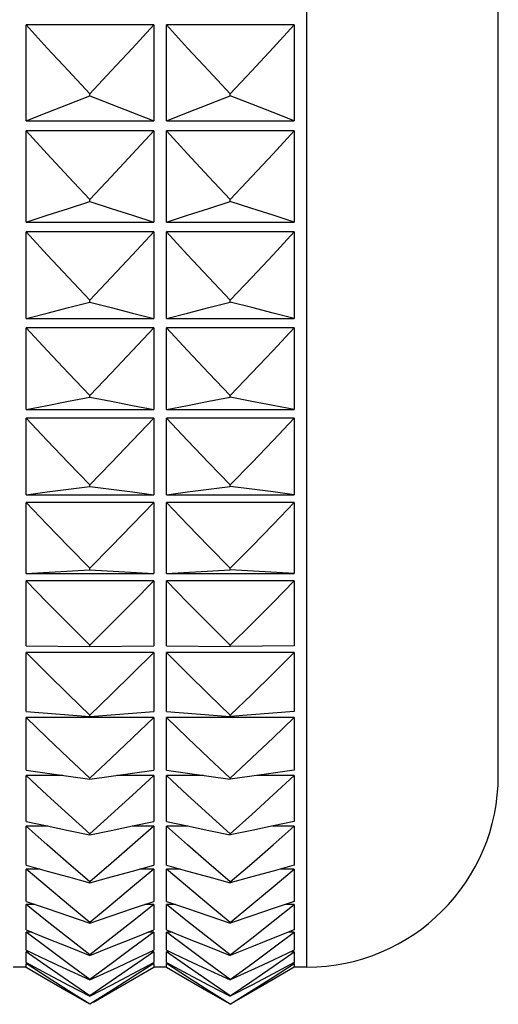
# Model space of a CAD drawing. Units: millimetres. Extents: x 3 to 1137, y -220 to 287.
# Drawn here: x 91 to 92, y 240 to 241 of the extents above; entities that cross this region are included whole.
import ezdxf

# ---------------------------------------------------------------- set-up
doc = ezdxf.new("R2010")
doc.units = ezdxf.units.MM
doc.header["$LTSCALE"] = 23.1
doc.layers.get('0').update_dxf_attribs({"linetype": 'CONTINUOUS'})

msp = doc.modelspace()

# ---------------------------------------------------------------- linework, layer by layer
at = {"color": 9, "linetype": 'Continuous'}
msp.add_line((91.61747, 239.88567), (91.61747, 242.90897), dxfattribs=at)
at = {"color": 7, "linetype": 'Continuous'}
for p, q in [((91.76447, 240.03267), (91.76447, 242.87467)), ((91.49987, 240.60944), (91.40187, 240.60944)), ((91.40187, 240.53592), (91.40187, 240.60944)), ((91.49987, 240.60944), (91.49987, 240.53592)), ((91.50967, 240.53592), (91.50967, 240.60944)), ((91.60767, 240.60944), (91.50967, 240.60944)), ((91.60767, 240.60944), (91.60767, 240.53592)), ((91.45087, 240.55499), (91.45087, 240.55661)), ((91.54222, 240.54867), (91.55867, 240.55499)), ((91.55867, 240.55499), (91.55867, 240.55661)), ((91.40187, 240.53592), (91.49987, 240.53592)), ((91.50967, 240.53592), (91.60767, 240.53592)), ((91.49987, 240.52814), (91.40187, 240.52814)), ((91.40187, 240.4579), (91.40187, 240.52814)), ((91.49987, 240.52814), (91.49987, 240.4579)), ((91.50967, 240.4579), (91.50967, 240.52814)), ((91.60767, 240.52814), (91.50967, 240.52814)), ((91.60767, 240.52814), (91.60767, 240.4579)), ((91.45087, 240.47384), (91.45087, 240.47539)), ((91.55867, 240.47384), (91.55867, 240.47539)), ((91.40187, 240.4579), (91.49987, 240.4579)), ((91.50967, 240.4579), (91.60767, 240.4579)), ((91.49987, 240.4505), (91.40187, 240.4505)), ((91.40187, 240.38381), (91.40187, 240.4505)), ((91.49987, 240.4505), (91.49987, 240.38381)), ((91.50967, 240.38381), (91.50967, 240.4505)), ((91.60767, 240.4505), (91.50967, 240.4505)), ((91.60767, 240.4505), (91.60767, 240.38381)), ((91.45087, 240.39656), (91.45087, 240.39803)), ((91.55867, 240.39656), (91.55867, 240.39803)), ((91.40187, 240.38381), (91.49987, 240.38381)), ((91.50967, 240.38381), (91.60767, 240.38381)), ((91.49987, 240.37681), (91.40187, 240.37681)), ((91.40187, 240.31395), (91.40187, 240.37681)), ((91.49987, 240.37681), (91.49987, 240.31395)), ((91.50967, 240.31395), (91.50967, 240.37681)), ((91.60767, 240.37681), (91.50967, 240.37681)), ((91.60767, 240.37681), (91.60767, 240.31395)), ((91.45087, 240.32345), (91.45087, 240.32483)), ((91.55867, 240.32345), (91.55867, 240.32483)), ((91.40187, 240.31395), (91.49987, 240.31395)), ((91.50967, 240.31395), (91.60767, 240.31395)), ((91.49987, 240.30737), (91.40187, 240.30737)), ((91.40187, 240.24858), (91.40187, 240.30737)), ((91.49987, 240.30737), (91.49987, 240.24858)), ((91.50967, 240.24858), (91.50967, 240.30737)), ((91.60767, 240.30737), (91.50967, 240.30737)), ((91.60767, 240.30737), (91.60767, 240.24858)), ((91.45087, 240.2548), (91.45087, 240.25609)), ((91.55867, 240.2548), (91.55867, 240.25609)), ((91.40187, 240.24858), (91.49987, 240.24858)), ((91.50967, 240.24858), (91.60767, 240.24858)), ((91.49987, 240.24245), (91.40187, 240.24245)), ((91.40187, 240.18797), (91.40187, 240.24245)), ((91.49987, 240.24245), (91.49987, 240.18797)), ((91.50967, 240.18797), (91.50967, 240.24245)), ((91.60767, 240.24245), (91.50967, 240.24245)), ((91.60767, 240.24245), (91.60767, 240.18797)), ((91.40187, 240.18797), (91.45087, 240.19088)), ((91.40187, 240.18797), (91.49987, 240.18797)), ((91.45087, 240.19088), (91.45087, 240.19208)), ((91.45087, 240.19088), (91.49987, 240.18797)), ((91.50967, 240.18797), (91.55867, 240.19088)), ((91.50967, 240.18797), (91.60767, 240.18797)), ((91.55867, 240.19088), (91.55867, 240.19208)), ((91.60767, 240.18797), (91.55867, 240.19088)), ((91.49987, 240.18232), (91.40187, 240.18232)), ((91.40187, 240.13235), (91.40187, 240.18232)), ((91.49987, 240.18232), (91.49987, 240.13235)), ((91.50967, 240.13235), (91.50967, 240.18232)), ((91.60767, 240.18232), (91.50967, 240.18232)), ((91.60767, 240.18232), (91.60767, 240.13235)), ((91.40187, 240.13235), (91.45087, 240.13194)), ((91.49987, 240.1272), (91.40187, 240.1272)), ((91.40187, 240.08195), (91.40187, 240.1272)), ((91.45087, 240.13194), (91.45087, 240.13305)), ((91.45087, 240.13194), (91.49987, 240.13235)), ((91.49987, 240.1272), (91.49987, 240.08195)), ((91.50967, 240.13235), (91.55867, 240.13194)), ((91.50967, 240.08195), (91.50967, 240.1272)), ((91.60767, 240.1272), (91.50967, 240.1272)), ((91.55867, 240.13194), (91.55867, 240.13305)), ((91.60767, 240.13235), (91.55867, 240.13194)), ((91.60767, 240.1272), (91.60767, 240.08195)), ((91.40187, 240.08195), (91.45087, 240.07823)), ((91.45087, 240.07823), (91.49987, 240.08195)), ((91.50967, 240.08195), (91.55867, 240.07823)), ((91.60767, 240.08195), (91.55867, 240.07823)), ((91.49987, 240.07732), (91.40187, 240.07732)), ((91.40187, 240.03696), (91.40187, 240.07732)), ((91.45087, 240.07823), (91.45087, 240.07922)), ((91.49987, 240.07732), (91.49987, 240.03696)), ((91.50967, 240.03696), (91.50967, 240.07732)), ((91.60767, 240.07732), (91.50967, 240.07732)), ((91.55867, 240.07823), (91.55867, 240.07922)), ((91.60767, 240.07732), (91.60767, 240.03696)), ((91.48366, 240.0346), (91.49987, 240.03696)), ((91.4302, 240.03287), (91.40187, 240.03287)), ((91.40187, 239.99756), (91.40187, 240.03287)), ((91.45087, 240.02994), (91.45087, 240.03083)), ((91.49987, 240.03287), (91.47155, 240.03287)), ((91.49987, 240.03287), (91.49987, 239.99756)), ((91.50967, 239.99756), (91.50967, 240.03287)), ((91.538, 240.03287), (91.50967, 240.03287)), ((91.55867, 240.02994), (91.55867, 240.03083)), ((91.60767, 240.03287), (91.57935, 240.03287)), ((91.60767, 240.03287), (91.60767, 239.99756)), ((91.41849, 239.99402), (91.40187, 239.99402)), ((91.40187, 239.96391), (91.40187, 239.99402)), ((91.49987, 239.99402), (91.48326, 239.99402)), ((91.48366, 239.99411), (91.49987, 239.99756)), ((91.49987, 239.99402), (91.49987, 239.96391)), ((91.50967, 239.96391), (91.50967, 239.99402)), ((91.52629, 239.99402), (91.50967, 239.99402)), ((91.60767, 239.99402), (91.59106, 239.99402)), ((91.60767, 239.99402), (91.60767, 239.96391)), ((91.45087, 239.98726), (91.45087, 239.98804)), ((91.55867, 239.98726), (91.55867, 239.98804)), ((91.41248, 239.96094), (91.40187, 239.96094)), ((91.40187, 239.93614), (91.40187, 239.96094)), ((91.48366, 239.95937), (91.49987, 239.96391)), ((91.49987, 239.96094), (91.48927, 239.96094)), ((91.49987, 239.96094), (91.49987, 239.93614)), ((91.50967, 239.93614), (91.50967, 239.96094)), ((91.52028, 239.96094), (91.50967, 239.96094)), ((91.60767, 239.96094), (91.59707, 239.96094)), ((91.60767, 239.96094), (91.60767, 239.93614)), ((91.45087, 239.95038), (91.45087, 239.95104)), ((91.55867, 239.95038), (91.55867, 239.95104)), ((91.40879, 239.93375), (91.40187, 239.93375)), ((91.40187, 239.91436), (91.40187, 239.93375)), ((91.48366, 239.93053), (91.49987, 239.93614)), ((91.49987, 239.93375), (91.49296, 239.93375)), ((91.49987, 239.93375), (91.49987, 239.91436)), ((91.50967, 239.91436), (91.50967, 239.93375)), ((91.51659, 239.93375), (91.50967, 239.93375)), ((91.60767, 239.93375), (91.60076, 239.93375)), ((91.60767, 239.93375), (91.60767, 239.91436)), ((91.45087, 239.91943), (91.45087, 239.91997)), ((91.55867, 239.91943), (91.55867, 239.91997)), ((91.40626, 239.91255), (91.40187, 239.91255)), ((91.40187, 239.89865), (91.40187, 239.91255)), ((91.41809, 239.90032), (91.40187, 239.91255)), ((91.48366, 239.9077), (91.49987, 239.91436)), ((91.49987, 239.91255), (91.49548, 239.91255)), ((91.49987, 239.91255), (91.49987, 239.89865)), ((91.50967, 239.89865), (91.50967, 239.91255)), ((91.51406, 239.91255), (91.50967, 239.91255)), ((91.52589, 239.90032), (91.50967, 239.91255)), ((91.59153, 239.90037), (91.60767, 239.91255)), ((91.60767, 239.91255), (91.60328, 239.91255)), ((91.60767, 239.91255), (91.60767, 239.89865)), ((91.40442, 239.89744), (91.40187, 239.89744)), ((91.40187, 239.88908), (91.40187, 239.89744)), ((91.41809, 239.88604), (91.40187, 239.89744)), ((91.45087, 239.89453), (91.45087, 239.89496)), ((91.48366, 239.89098), (91.49987, 239.89865)), ((91.49987, 239.89744), (91.49733, 239.89744)), ((91.49987, 239.89744), (91.49987, 239.88908)), ((91.50967, 239.88908), (91.50967, 239.89744)), ((91.51222, 239.89744), (91.50967, 239.89744)), ((91.52589, 239.88604), (91.50967, 239.89744)), ((91.55867, 239.89453), (91.55867, 239.89496)), ((91.59153, 239.88609), (91.60767, 239.89744)), ((91.60767, 239.89744), (91.60513, 239.89744)), ((91.60767, 239.89744), (91.60767, 239.88908)), ((91.40187, 239.88567), (91.39207, 239.88567)), ((91.403, 239.88847), (91.40187, 239.88847)), ((91.40187, 239.88568), (91.40187, 239.88847)), ((91.41809, 239.87795), (91.40187, 239.88847)), ((91.42946, 239.88567), (91.45087, 239.87579)), ((91.45087, 239.87579), (91.47229, 239.88567)), ((91.47229, 239.88567), (91.48366, 239.89098)), ((91.48366, 239.88042), (91.49987, 239.88908)), ((91.49987, 239.88847), (91.49874, 239.88847)), ((91.49987, 239.88847), (91.49987, 239.88568)), ((91.50967, 239.88567), (91.49987, 239.88567)), ((91.50967, 239.88568), (91.50967, 239.88847)), ((91.5108, 239.88847), (91.50967, 239.88847)), ((91.52589, 239.87795), (91.50967, 239.88847)), ((91.53726, 239.88567), (91.55867, 239.87579)), ((91.58009, 239.88567), (91.55867, 239.87579)), ((91.59153, 239.87799), (91.60767, 239.88847)), ((91.60767, 239.88847), (91.60654, 239.88847)), ((91.60767, 239.88847), (91.60767, 239.88568)), ((91.61747, 239.88567), (91.60767, 239.88567)), ((91.43442, 239.87182), (91.45087, 239.86327)), ((91.45087, 239.87579), (91.45087, 239.87609)), ((91.46733, 239.87471), (91.45087, 239.86346)), ((91.54222, 239.87182), (91.55867, 239.86327)), ((91.55867, 239.87579), (91.55867, 239.87609)), ((91.5752, 239.87185), (91.55867, 239.86327)), ((91.46733, 239.86749), (91.45087, 239.85709)), ((91.45087, 239.86327), (91.45087, 239.86346)), ((91.55867, 239.86327), (91.55867, 239.86346)), ((91.5752, 239.86656), (91.56137, 239.85859)), ((91.45087, 239.85703), (91.45087, 239.85709)), ((91.55867, 239.85703), (91.55867, 239.85709))]:
    msp.add_line(p, q, dxfattribs=at)
for points in [[(91.45087, 240.55661), (91.43442, 240.57411), (91.41809, 240.59172), (91.40187, 240.60944)], [(91.49987, 240.60944), (91.48366, 240.59172), (91.46733, 240.57411), (91.45087, 240.55661)], [(91.55867, 240.55661), (91.54222, 240.57411), (91.52589, 240.59172), (91.50967, 240.60944)], [(91.55867, 240.55661), (91.5752, 240.57419), (91.59153, 240.5918), (91.60767, 240.60944)], [(91.40187, 240.53592), (91.41809, 240.54232), (91.43442, 240.54867), (91.45087, 240.55499)], [(91.45087, 240.55499), (91.46733, 240.54867), (91.48366, 240.54232), (91.49987, 240.53592)], [(91.60767, 240.53592), (91.59153, 240.54229), (91.5752, 240.54865), (91.55867, 240.55499)], [(91.50967, 240.53592), (91.52589, 240.54232), (91.54222, 240.54867)], [(91.45087, 240.47539), (91.43442, 240.49286), (91.41809, 240.51045), (91.40187, 240.52814)], [(91.49987, 240.52814), (91.48366, 240.51045), (91.46733, 240.49286), (91.45087, 240.47539)], [(91.55867, 240.47539), (91.54222, 240.49286), (91.52589, 240.51045), (91.50967, 240.52814)], [(91.55867, 240.47539), (91.5752, 240.49294), (91.59153, 240.51052), (91.60767, 240.52814)], [(91.40187, 240.4579), (91.41809, 240.46325), (91.43442, 240.46856), (91.45087, 240.47384)], [(91.45087, 240.47384), (91.46733, 240.46856), (91.48366, 240.46325), (91.49987, 240.4579)], [(91.50967, 240.4579), (91.52589, 240.46325), (91.54222, 240.46856), (91.55867, 240.47384)], [(91.60767, 240.4579), (91.59153, 240.46323), (91.5752, 240.46854), (91.55867, 240.47384)], [(91.45087, 240.39803), (91.43442, 240.41541), (91.41809, 240.4329), (91.40187, 240.4505)], [(91.49987, 240.4505), (91.48366, 240.4329), (91.46733, 240.41541), (91.45087, 240.39803)], [(91.55867, 240.39803), (91.54222, 240.41541), (91.52589, 240.4329), (91.50967, 240.4505)], [(91.55867, 240.39803), (91.5752, 240.41548), (91.59153, 240.43297), (91.60767, 240.4505)], [(91.40187, 240.38381), (91.41809, 240.38809), (91.43442, 240.39234), (91.45087, 240.39656)], [(91.45087, 240.39656), (91.46733, 240.39234), (91.48366, 240.38809), (91.49987, 240.38381)], [(91.50967, 240.38381), (91.52589, 240.38809), (91.54222, 240.39234), (91.55867, 240.39656)], [(91.60767, 240.38381), (91.59153, 240.38807), (91.5752, 240.39232), (91.55867, 240.39656)], [(91.45087, 240.32483), (91.43442, 240.34205), (91.41809, 240.35937), (91.40187, 240.37681)], [(91.49987, 240.37681), (91.48366, 240.35937), (91.46733, 240.34205), (91.45087, 240.32483)], [(91.55867, 240.32483), (91.54222, 240.34205), (91.52589, 240.35937), (91.50967, 240.37681)], [(91.55867, 240.32483), (91.5752, 240.34212), (91.59153, 240.35944), (91.60767, 240.37681)], [(91.40187, 240.31395), (91.41809, 240.31713), (91.43442, 240.3203), (91.45087, 240.32345)], [(91.45087, 240.32345), (91.46733, 240.3203), (91.48366, 240.31713), (91.49987, 240.31395)], [(91.50967, 240.31395), (91.52589, 240.31713), (91.54222, 240.3203), (91.55867, 240.32345)], [(91.60767, 240.31395), (91.59153, 240.31712), (91.5752, 240.32029), (91.55867, 240.32345)], [(91.45087, 240.25609), (91.43442, 240.27308), (91.41809, 240.29017), (91.40187, 240.30737)], [(91.49987, 240.30737), (91.48366, 240.29017), (91.46733, 240.27308), (91.45087, 240.25609)], [(91.55867, 240.25609), (91.54222, 240.27308), (91.52589, 240.29017), (91.50967, 240.30737)], [(91.55867, 240.25609), (91.5752, 240.27315), (91.59153, 240.29024), (91.60767, 240.30737)], [(91.40187, 240.24858), (91.41809, 240.25066), (91.43442, 240.25274), (91.45087, 240.2548)], [(91.45087, 240.2548), (91.46733, 240.25274), (91.48366, 240.25066), (91.49987, 240.24858)], [(91.50967, 240.24858), (91.52589, 240.25066), (91.54222, 240.25274), (91.55867, 240.2548)], [(91.60767, 240.24858), (91.59153, 240.25066), (91.5752, 240.25273), (91.55867, 240.2548)], [(91.45087, 240.19208), (91.43442, 240.20876), (91.41809, 240.22555), (91.40187, 240.24245)], [(91.49987, 240.24245), (91.48366, 240.22555), (91.46733, 240.20876), (91.45087, 240.19208)], [(91.55867, 240.19208), (91.54222, 240.20876), (91.52589, 240.22555), (91.50967, 240.24245)], [(91.55867, 240.19208), (91.5752, 240.20884), (91.59153, 240.22563), (91.60767, 240.24245)], [(91.45087, 240.13305), (91.43442, 240.14936), (91.41809, 240.16579), (91.40187, 240.18232)], [(91.49987, 240.18232), (91.48366, 240.16579), (91.46733, 240.14936), (91.45087, 240.13305)], [(91.55867, 240.13305), (91.54222, 240.14936), (91.52589, 240.16579), (91.50967, 240.18232)], [(91.55867, 240.13305), (91.5752, 240.14943), (91.59153, 240.16586), (91.60767, 240.18232)], [(91.45087, 240.07922), (91.43442, 240.09511), (91.41809, 240.11111), (91.40187, 240.1272)], [(91.49987, 240.1272), (91.48366, 240.11111), (91.46733, 240.09511), (91.45087, 240.07922)], [(91.55867, 240.07922), (91.54222, 240.09511), (91.52589, 240.11111), (91.50967, 240.1272)], [(91.55867, 240.07922), (91.5752, 240.09518), (91.59153, 240.11117), (91.60767, 240.1272)], [(91.45087, 240.03083), (91.43442, 240.04622), (91.41809, 240.06172), (91.40187, 240.07732)], [(91.49987, 240.07732), (91.48366, 240.06172), (91.46733, 240.04622), (91.45087, 240.03083)], [(91.55867, 240.03083), (91.54222, 240.04622), (91.52589, 240.06172), (91.50967, 240.07732)], [(91.55867, 240.03083), (91.5752, 240.04629), (91.59153, 240.06179), (91.60767, 240.07732)], [(91.40187, 240.03696), (91.41809, 240.0346), (91.43442, 240.03226), (91.45087, 240.02994)], [(91.50967, 240.03696), (91.52589, 240.0346), (91.54222, 240.03226), (91.55867, 240.02994)], [(91.60767, 240.03696), (91.59153, 240.03461), (91.5752, 240.03227), (91.55867, 240.02994)], [(91.45087, 239.98804), (91.43442, 240.00289), (91.41809, 240.01783), (91.40187, 240.03287)], [(91.45087, 240.02994), (91.46733, 240.03226), (91.48366, 240.0346)], [(91.49987, 240.03287), (91.48366, 240.01783), (91.46733, 240.00289), (91.45087, 239.98804)], [(91.55867, 239.98804), (91.54222, 240.00289), (91.52589, 240.01783), (91.50967, 240.03287)], [(91.55867, 239.98804), (91.5752, 240.00295), (91.59153, 240.01789), (91.60767, 240.03287)], [(91.40187, 239.99756), (91.41809, 239.99411), (91.43442, 239.99067), (91.45087, 239.98726)], [(91.45087, 239.95104), (91.43442, 239.96528), (91.41809, 239.9796), (91.40187, 239.99402)], [(91.45087, 239.98726), (91.46733, 239.99067), (91.48366, 239.99411)], [(91.49987, 239.99402), (91.48366, 239.9796), (91.46733, 239.96528), (91.45087, 239.95104)], [(91.50967, 239.99756), (91.52589, 239.99411), (91.54222, 239.99067), (91.55867, 239.98726)], [(91.55867, 239.95104), (91.54222, 239.96528), (91.52589, 239.9796), (91.50967, 239.99402)], [(91.60767, 239.99756), (91.59153, 239.99412), (91.5752, 239.99069), (91.55867, 239.98726)], [(91.55867, 239.95104), (91.5752, 239.96534), (91.59153, 239.97967), (91.60767, 239.99402)], [(91.40187, 239.96391), (91.41809, 239.95937), (91.43442, 239.95486), (91.45087, 239.95038)], [(91.45087, 239.91997), (91.43442, 239.93354), (91.41809, 239.9472), (91.40187, 239.96094)], [(91.49987, 239.96094), (91.48366, 239.9472), (91.46733, 239.93354), (91.45087, 239.91997)], [(91.50967, 239.96391), (91.52589, 239.95937), (91.54222, 239.95486), (91.55867, 239.95038)], [(91.55867, 239.91997), (91.54222, 239.93354), (91.52589, 239.9472), (91.50967, 239.96094)], [(91.60767, 239.96391), (91.59153, 239.95939), (91.5752, 239.95488), (91.55867, 239.95038)], [(91.55867, 239.91997), (91.5752, 239.9336), (91.59153, 239.94725), (91.60767, 239.96094)], [(91.45087, 239.95038), (91.46733, 239.95486), (91.48366, 239.95937)], [(91.40187, 239.93614), (91.41809, 239.93053), (91.43442, 239.92496), (91.45087, 239.91943)], [(91.45087, 239.89496), (91.43442, 239.90781), (91.41809, 239.92074), (91.40187, 239.93375)], [(91.49987, 239.93375), (91.48366, 239.92074), (91.46733, 239.90781), (91.45087, 239.89496)], [(91.45087, 239.91943), (91.46733, 239.92496), (91.48366, 239.93053)], [(91.50967, 239.93614), (91.52589, 239.93053), (91.54222, 239.92496), (91.55867, 239.91943)], [(91.55867, 239.89496), (91.54222, 239.90781), (91.52589, 239.92074), (91.50967, 239.93375)], [(91.60767, 239.93614), (91.59153, 239.93056), (91.5752, 239.92499), (91.55867, 239.91943)], [(91.55867, 239.89496), (91.5752, 239.90786), (91.59153, 239.92079), (91.60767, 239.93375)], [(91.40187, 239.91436), (91.41809, 239.9077), (91.43442, 239.9011), (91.45087, 239.89453)], [(91.49987, 239.91255), (91.48366, 239.90032), (91.46733, 239.88817), (91.45087, 239.87609)], [(91.45087, 239.89453), (91.46733, 239.9011), (91.48366, 239.9077)], [(91.50967, 239.91436), (91.52589, 239.9077), (91.54222, 239.9011), (91.55867, 239.89453)], [(91.60767, 239.91436), (91.59153, 239.90773), (91.5752, 239.90112), (91.55867, 239.89453)], [(91.45087, 239.87609), (91.43442, 239.88817), (91.41809, 239.90032)], [(91.55867, 239.87609), (91.54222, 239.88817), (91.52589, 239.90032)], [(91.55867, 239.87609), (91.5752, 239.88822), (91.59153, 239.90037)], [(91.40187, 239.89865), (91.41809, 239.89098), (91.42946, 239.88567)], [(91.49987, 239.89744), (91.48366, 239.88604), (91.46733, 239.87471)], [(91.50967, 239.89865), (91.52589, 239.89098), (91.53726, 239.88567)], [(91.60767, 239.89865), (91.59153, 239.89101), (91.58009, 239.88567)], [(91.40187, 239.88908), (91.41809, 239.88042), (91.43442, 239.87182)], [(91.40187, 239.88568), (91.41809, 239.87607), (91.43442, 239.86652), (91.44817, 239.85859)], [(91.45087, 239.86346), (91.43442, 239.87471), (91.41809, 239.88604)], [(91.45357, 239.85859), (91.46733, 239.86652), (91.48366, 239.87607), (91.49987, 239.88568)], [(91.49987, 239.88847), (91.48366, 239.87795), (91.46733, 239.86749)], [(91.50967, 239.88908), (91.52589, 239.88042), (91.54222, 239.87182)], [(91.50967, 239.88568), (91.52589, 239.87607), (91.54222, 239.86652), (91.55597, 239.85859)], [(91.55867, 239.86346), (91.54222, 239.87471), (91.52589, 239.88604)], [(91.55867, 239.86346), (91.5752, 239.87476), (91.59153, 239.88609)], [(91.60767, 239.88908), (91.59153, 239.88046), (91.5752, 239.87185)], [(91.60767, 239.88568), (91.59153, 239.87611), (91.5752, 239.86656)], [(91.45087, 239.85709), (91.43442, 239.86749), (91.41809, 239.87795)], [(91.45087, 239.86327), (91.46733, 239.87182), (91.48366, 239.88042)], [(91.55867, 239.85709), (91.54222, 239.86749), (91.52589, 239.87795)], [(91.55867, 239.85709), (91.5752, 239.86753), (91.59153, 239.87799)]]:
    msp.add_lwpolyline(points, dxfattribs=at)
msp.add_arc((91.61747, 240.03267), 0.147, 270, 0, dxfattribs=at)

doc.saveas('drawing.dxf')
